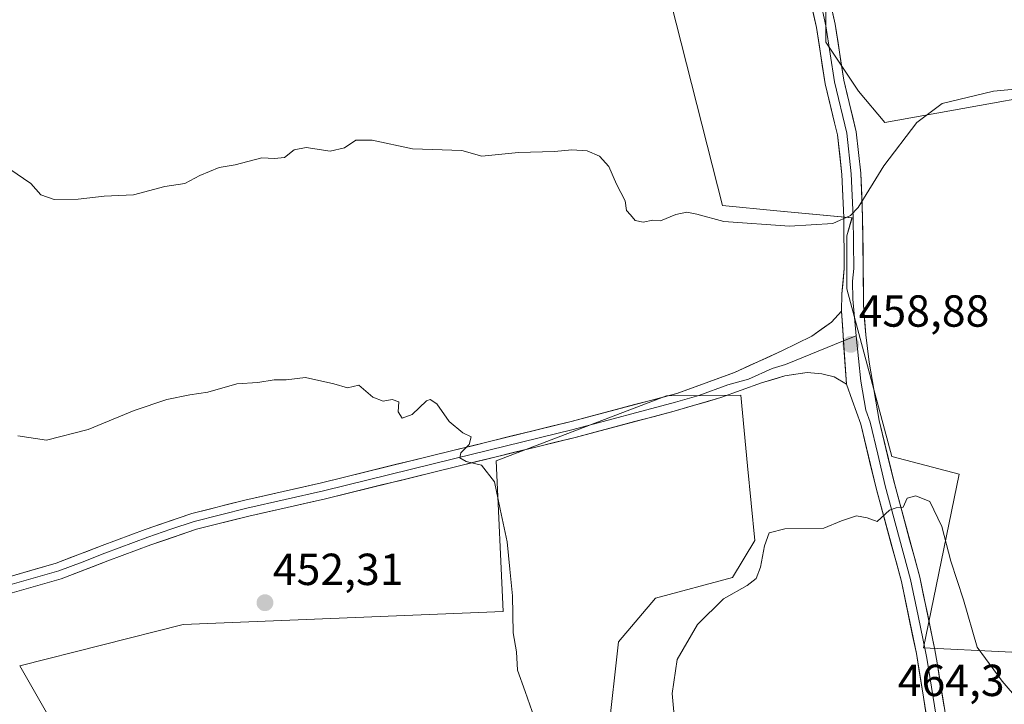
# Model space of a CAD drawing. Units: metres. Extents: x 580347 to 583803, y 4712704 to 4715057.
# Drawn here: x 580805 to 581025, y 4714239 to 4714392 of the extents above; entities that cross this region are included whole.
import ezdxf
from ezdxf.enums import TextEntityAlignment as Align

# ---------------------------------------------------------------- set-up
doc = ezdxf.new("R2010")
doc.units = ezdxf.units.M
doc.header["$MEASUREMENT"] = 0
for name, color, linetype, lineweight in [('Carátula', 7, 'Continuous', 5), ('Cultivos herbáceos CxS', 92, 'Continuous', 0), ('Cultivos leñosos CxS', 92, 'Continuous', 0), ('Curva de nivel normal', 36, 'Continuous', 0), ('Layer 0', 7, 'Continuous', 0), ('Punto de cota en terreno', 7, 'Continuous', 0), ('Rótulo de punto de cota en terreno', 19, 'Continuous', 0)]:
    doc.layers.add(name, color=color, linetype=linetype, lineweight=lineweight)
doc.styles.add('Arial', font='txt', dxfattribs={"height": 0.2})

# ---------------------------------------------------------------- blocks, each defined once
blk = doc.blocks.new('*U150')
at = {"layer": 'Cultivos herbáceos CxS', "color": 92, "linetype": 'Continuous', "lineweight": 0}
blk.add_polyline3d([(580822.6033, 4714216.6047, 450.3638), (580804.8863, 4714247.7011, 452.0337), (580841.3131, 4714256.9289, 451.6814), (580912.7107, 4714259.8427, 455.1724), (580911.1581, 4714293.3893, 455.558), (580949.1379, 4714307.9249, 457.0469), (580965.7175, 4714308.0517, 457.7438), (580967.2719, 4714292.2815, 458.2955), (580968.9093, 4714275.6675, 459.7254), (580963.8653, 4714267.3689, 459.987), (580946.7081, 4714262.7559, 458.996), (580938.4521, 4714253.0415, 458.6757), (580936.1839, 4714232.3873, 457.495)], dxfattribs=at)
blk = doc.blocks.new('*U151')
at = {"layer": 'Cultivos leñosos CxS', "color": 92, "linetype": 'Continuous', "lineweight": 0}
for points in [[(580936.1839, 4714232.3873, 457.495), (580938.4521, 4714253.0415, 458.6757), (580946.7081, 4714262.7559, 458.996), (580963.8653, 4714267.3689, 459.987), (580968.9093, 4714275.6675, 459.7254), (580967.2719, 4714292.2815, 458.2955), (580965.7175, 4714308.0517, 457.7438), (580949.1379, 4714307.9249, 457.0469), (580911.1581, 4714293.3893, 455.558), (580912.7107, 4714259.8427, 455.1724), (580841.3131, 4714256.9289, 451.6814), (580804.8863, 4714247.7011, 452.0337), (580822.6033, 4714216.6047, 450.3638)], [(581038.0867, 4714376.0805, 459.4181), (581012.4055, 4714371.4931, 459.3623), (580997.8801, 4714368.8983, 460.1834), (580992.0203, 4714375.8571, 461.5582), (580984.7319, 4714386.7903, 462.7501), (580984.7323, 4714406.2269, 463.3252)], [(580941.0003, 4714431.7381, 468.3839), (580961.6503, 4714350.3467, 460.5274), (580973.7981, 4714349.1317, 460.3288), (580990.5615, 4714347.6075, 459.5821), (580989.3817, 4714343.5943, 459.4152), (580989.3815, 4714331.7813, 458.8371), (580999.4201, 4714294.3833, 459.2448), (581014.4705, 4714290.4347, 458.3108), (581006.5269, 4714251.7229, 460.7791), (581042.9443, 4714249.9443, 458.9715)]]:
    blk.add_polyline3d(points, dxfattribs=at)
blk = doc.blocks.new('5PATER')
at = {"layer": 'Carátula', "linetype": 'Continuous', "lineweight": 5}
h = blk.add_hatch(color=250, dxfattribs=at)
edge = h.paths.add_edge_path()
edge.add_ellipse((0, 0.01), major_axis=(-1.33, -1.34), ratio=0.999422, start_angle=0, end_angle=360)

msp = doc.modelspace()

# ---------------------------------------------------------------- linework, layer by layer
at = {"layer": 'Cultivos herbáceos CxS', "color": 92, "linetype": 'Continuous', "lineweight": 0}
for points in [[(581042.94, 4714249.94, 458.97), (581006.53, 4714251.72, 460.78), (581014.47, 4714290.43, 458.31), (580999.42, 4714294.38, 459.24), (580989.38, 4714331.78, 458.84), (580989.38, 4714343.59, 459.42), (580990.56, 4714347.61, 459.58), (580973.8, 4714349.13, 460.33), (580961.65, 4714350.35, 460.53), (580941, 4714431.74, 468.38)], [(580941, 4714431.74, 468.38), (580961.65, 4714350.35, 460.53), (580973.8, 4714349.13, 460.33), (580990.56, 4714347.61, 459.58), (580989.38, 4714343.59, 459.42), (580989.38, 4714331.78, 458.84), (580999.42, 4714294.38, 459.24), (581014.47, 4714290.43, 458.31), (581006.53, 4714251.72, 460.78), (581042.94, 4714249.94, 458.97)], [(580984.73, 4714406.23, 463.33), (580984.73, 4714386.79, 462.75), (580992.02, 4714375.86, 461.56), (580997.88, 4714368.9, 460.18), (581012.41, 4714371.49, 459.36), (581038.09, 4714376.08, 459.42)], [(581038.09, 4714376.08, 459.42), (581012.41, 4714371.49, 459.36), (580997.88, 4714368.9, 460.18), (580992.02, 4714375.86, 461.56), (580984.73, 4714386.79, 462.75), (580984.73, 4714406.23, 463.33)], [(580822.6, 4714216.6, 450.36), (580804.89, 4714247.7, 452.03), (580841.31, 4714256.93, 451.68), (580912.71, 4714259.84, 455.17), (580911.16, 4714293.39, 455.56), (580949.14, 4714307.92, 457.05), (580965.72, 4714308.05, 457.74), (580967.27, 4714292.28, 458.3), (580968.91, 4714275.67, 459.73), (580963.87, 4714267.37, 459.99), (580946.71, 4714262.76, 459), (580938.45, 4714253.04, 458.68), (580936.18, 4714232.39, 457.49)]]:
    msp.add_polyline3d(points, dxfattribs=at)
at = {"layer": 'Cultivos leñosos CxS', "color": 92, "linetype": 'Continuous', "lineweight": 0}
for points in [[(580941, 4714431.74, 468.38), (580961.65, 4714350.35, 460.53), (580973.8, 4714349.13, 460.33), (580990.56, 4714347.61, 459.58), (580989.38, 4714343.59, 459.42), (580989.38, 4714331.78, 458.84), (580999.42, 4714294.38, 459.24), (581014.47, 4714290.43, 458.31), (581006.53, 4714251.72, 460.78), (581042.94, 4714249.94, 458.97)], [(581038.09, 4714376.08, 459.42), (581012.41, 4714371.49, 459.36), (580997.88, 4714368.9, 460.18), (580992.02, 4714375.86, 461.56), (580984.73, 4714386.79, 462.75), (580984.73, 4714406.23, 463.33)], [(580822.6, 4714216.6, 450.36), (580804.89, 4714247.7, 452.03), (580841.31, 4714256.93, 451.68), (580912.71, 4714259.84, 455.17), (580911.16, 4714293.39, 455.56), (580949.14, 4714307.92, 457.05), (580965.72, 4714308.05, 457.74), (580967.27, 4714292.28, 458.3), (580968.91, 4714275.67, 459.73), (580963.87, 4714267.37, 459.99), (580946.71, 4714262.76, 459), (580938.45, 4714253.04, 458.68), (580936.18, 4714232.39, 457.49)]]:
    msp.add_polyline3d(points, dxfattribs=at)
at = {"layer": 'Curva de nivel normal', "color": 36, "linetype": 'Continuous', "lineweight": 0}
for points in [[(581037.32, 4714377.3, 460), (581022.12, 4714375.82, 460), (581010.7, 4714373.09, 460), (581005.01, 4714368.88, 460), (580997.65, 4714359.19, 460), (580991.92, 4714349.91, 460), (580990.21, 4714348.13, 460), (580986.28, 4714346.34, 460), (580976.61, 4714345.75, 460), (580961.97, 4714346.78, 460), (580955.92, 4714348.39, 460), (580953.72, 4714348.86, 460), (580951.22, 4714348.36, 460), (580947.82, 4714346.96, 460), (580946.09, 4714347.12, 460), (580943.99, 4714346.64, 460), (580942.14, 4714347, 460), (580941.15, 4714348.24, 460), (580940.23, 4714349.27, 460), (580939.91, 4714351.38, 460), (580938.03, 4714355.09, 460), (580936.28, 4714359.09, 460), (580934.22, 4714361.36, 460), (580931.43, 4714362.54, 460), (580928.05, 4714362.74, 460), (580924.18, 4714362.43, 460), (580916.12, 4714362.21, 460), (580907.92, 4714361.33, 460), (580903.46, 4714362.6, 460), (580892.45, 4714363.01, 460), (580883.45, 4714364.9, 460), (580879.81, 4714364.94, 460), (580877.31, 4714363.25, 460), (580874.1, 4714362.45, 460), (580868.79, 4714363.26, 460), (580866.1, 4714362.76, 460), (580863.9, 4714361.09, 460), (580861.65, 4714360.82, 460), (580858.85, 4714360.98, 460), (580852.92, 4714359.4, 460), (580849.36, 4714358.84, 460), (580845.02, 4714357.06, 460), (580841.7, 4714355.28, 460), (580837.25, 4714354.63, 460), (580830.19, 4714352.7, 460), (580823.68, 4714352.42, 460), (580817.86, 4714351.78, 460), (580812.48, 4714351.68, 460), (580809.51, 4714352.75, 460), (580807.32, 4714355.24, 460), (580802.64, 4714358.48, 460)], [(580804.43, 4714298.96, 455), (580810.79, 4714298, 455), (580820.12, 4714300.43, 455), (580830.37, 4714304.6, 455), (580837.66, 4714307.12, 455), (580842.78, 4714308.15, 455), (580846.82, 4714308.69, 455), (580853.31, 4714310.55, 455), (580857.93, 4714310.88, 455), (580861.6, 4714311.51, 455), (580864.3, 4714311.49, 455), (580868.6, 4714311.98, 455), (580874.92, 4714310.56, 455), (580877.99, 4714309.69, 455), (580880.52, 4714310.3, 455), (580883.65, 4714307.6, 455), (580885.92, 4714306.68, 455), (580887.92, 4714307.1, 455), (580889.43, 4714306.6, 455), (580889.28, 4714304.34, 455), (580890.14, 4714302.9, 455), (580892.44, 4714303.74, 455), (580895.6, 4714306.76, 455), (580896.44, 4714307.1, 455), (580897.91, 4714306.14, 455), (580900.68, 4714302.18, 455), (580903.72, 4714299.65, 455), (580905.6, 4714298.76, 455), (580905.12, 4714297.06, 455), (580903.29, 4714295.23, 455), (580903.07, 4714294.06, 455), (580904.44, 4714293.24, 455), (580907.86, 4714292.45, 455), (580910.78, 4714288.71, 455), (580912.03, 4714282.6, 455), (580913.64, 4714275.36, 455), (580914.18, 4714269.25, 455), (580914.82, 4714263.28, 455), (580914.94, 4714255.06, 455), (580915.72, 4714250.79, 455), (580915.93, 4714246.72, 455), (580917.62, 4714241.93, 455), (580920.78, 4714233.06, 455)], [(581027.72, 4714240, 460), (581024.06, 4714244.29, 460), (581018.46, 4714251.86, 460), (581015.48, 4714262.39, 460), (581012.64, 4714271.06, 460), (581010.64, 4714278.73, 460), (581007.94, 4714284.32, 460), (581004.83, 4714285.6, 460), (581002.89, 4714285.06, 460), (581001.95, 4714283.06, 460), (581000.45, 4714282.9, 460), (580998.93, 4714282.38, 460), (580996.16, 4714279.86, 460), (580993.92, 4714280.72, 460), (580991.59, 4714281.11, 460), (580988.25, 4714280.03, 460), (580984.25, 4714278.42, 460), (580975.59, 4714278.27, 460), (580972.1, 4714277.33, 460), (580971.01, 4714274.48, 460), (580970.16, 4714269.73, 460), (580969.2, 4714267.19, 460), (580967.14, 4714265.59, 460), (580961.92, 4714262.6, 460), (580956.06, 4714256.91, 460), (580951.55, 4714249.1, 460), (580950.46, 4714241.53, 460), (580950.85, 4714236.63, 460)]]:
    msp.add_polyline3d(points, dxfattribs=at)
at = {"layer": 'Layer 0', "linetype": 'Continuous', "lineweight": 0}
for points in [[(580976.53, 4714430.59), (580978.82, 4714422.25), (580980.58, 4714413.16), (580981.36, 4714407.69), (580982.14, 4714402.2), (580983.43, 4714396.3), (580984.72, 4714390.41), (580985.69, 4714384.17), (580986.67, 4714377.91), (580989.43, 4714366.46), (580990.4, 4714357.44), (580990.82, 4714347.72), (580990.9, 4714341.99), (580990.97, 4714336.3), (580990.69, 4714333.51), (580990.71, 4714329.43), (580991.51, 4714321.28)], [(580988.23, 4714326.76), (580988.3, 4714330.69), (580988.85, 4714336.28), (580988.71, 4714347.66), (580988.29, 4714357.28), (580987.34, 4714366.1), (580986.69, 4714368.79), (580984.59, 4714377.5), (580982.64, 4714390.02), (580980.05, 4714401.82), (580978.49, 4714412.81), (580976.76, 4714421.77), (580974.87, 4714428.65)], [(580984.22, 4714402.57), (580986.79, 4714390.8), (580988.74, 4714378.32), (580991.51, 4714366.82), (580992.5, 4714357.6), (580992.93, 4714347.78), (580993.08, 4714336.32), (580993.12, 4714328.17), (580993.64, 4714321.5), (580994.4, 4714315.38), (580996.65, 4714302.44), (581000.01, 4714288.38), (581005.7, 4714267.45), (581009.08, 4714251.24), (581009.54, 4714248.37), (581011.94, 4714233.57)], [(580728.23, 4714234.23), (580739.21, 4714240.52), (580751.33, 4714248.72), (580761.11, 4714254.26), (580767.58, 4714257.18), (580774.63, 4714260.04), (580782.6, 4714262.29), (580796.08, 4714265.65), (580802.14, 4714267.48), (580812.94, 4714270.58), (580823.21, 4714274.52), (580832.82, 4714278.12), (580843.21, 4714281.67), (580855.08, 4714284.65), (580872.2, 4714288.53), (580901.46, 4714295.7), (580927.87, 4714302.2), (580951.5, 4714308.43), (580964.32, 4714313.11), (580974.92, 4714317.93), (580981.6, 4714321.21), (580985.99, 4714324.33), (580988.23, 4714326.76)], [(580988.23, 4714326.76), (580989.3, 4714310.5)], [(580988.23, 4714326.76), (580989.3, 4714310.5)], [(580988.66, 4714320.14), (580975.7, 4714314.91), (580972.76, 4714314), (580967.46, 4714311.59), (580962.82, 4714310.33), (580956.41, 4714307.99), (580951.2, 4714306.46), (580928.33, 4714300.43), (580901.9, 4714293.92), (580872.62, 4714286.75), (580855.51, 4714282.87), (580843.73, 4714279.91), (580838.54, 4714278.14), (580833.44, 4714276.39), (580823.86, 4714272.8), (580818.73, 4714270.83), (580813.53, 4714268.84), (580802.66, 4714265.72)], [(580991.51, 4714321.28), (580988.66, 4714320.14)], [(580991.51, 4714321.28), (580992.5, 4714311.15), (580993.62, 4714304.68), (580994.58, 4714302.02), (580996.29, 4714294.89), (580997.97, 4714287.86), (581003.65, 4714266.96), (581005.34, 4714258.86), (581007, 4714250.86), (581007.23, 4714249.42), (581008.66, 4714240.59), (581009.86, 4714233.19), (581011.32, 4714226.24), (581012.77, 4714219.3), (581013.17, 4714216.91), (581014.35, 4714209.93), (581015.02, 4714207.66), (581015.71, 4714205.24), (581016.59, 4714202.79), (581015.51, 4714193.96)], [(580989.3, 4714310.5), (580986.57, 4714312.15), (580983.84, 4714312.83), (580980.53, 4714313.13), (580975.56, 4714312.35), (580970.4, 4714310.79), (580961.31, 4714307.55), (580950.89, 4714304.48), (580928.78, 4714298.65), (580902.34, 4714292.14), (580873.04, 4714284.96), (580855.93, 4714281.08), (580844.25, 4714278.15), (580834.06, 4714274.66), (580824.51, 4714271.08), (580814.11, 4714267.1), (580803.18, 4714263.96), (580797.06, 4714262.11), (580783.54, 4714258.74), (580775.82, 4714256.57), (580769.02, 4714253.81), (580762.77, 4714250.99), (580753.27, 4714245.6), (580741.16, 4714237.4)], [(581007.78, 4714232.8), (581004.92, 4714250.47), (581001.59, 4714266.47), (580995.92, 4714287.33), (580992.5, 4714301.59), (580990.59, 4714306.91), (580989.3, 4714310.5)]]:
    msp.add_lwpolyline(points, dxfattribs=at)
for points in [[(581007.07, 4714237.22, 460.59), (581006.35, 4714241.64, 460.74), (581005.64, 4714246.05, 461.1), (581004.92, 4714250.47, 461.11), (581004.09, 4714254.47, 460.97), (581003.26, 4714258.47, 460.74), (581002.42, 4714262.47, 460.54), (581001.59, 4714266.47, 460.38), (581000.46, 4714270.64, 460.42), (580999.32, 4714274.81, 460.24), (580998.19, 4714278.99, 459.92), (580997.05, 4714283.16, 459.8), (580995.92, 4714287.33, 459.7), (580994.78, 4714292.08, 459.42), (580993.64, 4714296.84, 459.13), (580992.5, 4714301.59, 458.9), (580991.55, 4714304.25, 458.86), (580990.59, 4714306.91, 458.82), (580989.3, 4714310.5, 458.76), (580989.03, 4714314.56, 458.79), (580988.76, 4714318.63, 458.8), (580988.49, 4714322.7, 458.77), (580988.23, 4714326.76, 458.71), (580988.3, 4714330.69, 458.77), (580988.58, 4714333.49, 458.89), (580988.85, 4714336.28, 459.01), (580988.8, 4714340.07, 459.18), (580988.76, 4714343.87, 459.48), (580988.71, 4714347.66, 460.28), (580988.5, 4714352.47, 460.89), (580988.29, 4714357.28, 461.05), (580987.82, 4714361.69, 461.26), (580987.34, 4714366.1, 461.53), (580986.69, 4714368.79, 461.73), (580985.64, 4714373.15, 462.29), (580984.59, 4714377.5, 462.77), (580983.94, 4714381.67, 463.16), (580983.29, 4714385.85, 463.48), (580982.64, 4714390.02, 463.78), (580981.78, 4714393.95, 464.14)], [(580985.93, 4714394.72, 463.53), (580986.79, 4714390.8, 463.4), (580987.44, 4714386.64, 463.04), (580988.09, 4714382.48, 462.67), (580988.74, 4714378.32, 462.35), (580989.66, 4714374.49, 462.02), (580990.59, 4714370.65, 461.66), (580991.51, 4714366.82, 461.28), (580992.01, 4714362.21, 460.8), (580992.5, 4714357.6, 460.43), (580992.72, 4714352.69, 460.1), (580992.93, 4714347.78, 459.76), (580992.98, 4714343.96, 459.53), (580993.03, 4714340.14, 459.29), (580993.08, 4714336.32, 459.09), (580993.1, 4714332.25, 458.9), (580993.12, 4714328.17, 458.74), (580993.38, 4714324.84, 458.67), (580993.64, 4714321.5, 458.6), (580994.02, 4714318.44, 458.52), (580994.4, 4714315.38, 458.46), (580995.15, 4714311.07, 458.43), (580995.9, 4714306.75, 458.59), (580996.65, 4714302.44, 458.95), (580997.77, 4714297.75, 459.01), (580998.89, 4714293.07, 459.14), (581000.01, 4714288.38, 459.71), (581001.15, 4714284.19, 459.87), (581002.29, 4714280.01, 460.1), (581003.42, 4714275.82, 460.37), (581004.56, 4714271.64, 460.52), (581005.7, 4714267.45, 460.55), (581006.55, 4714263.4, 460.62), (581007.39, 4714259.35, 460.65), (581008.24, 4714255.29, 460.67), (581009.08, 4714251.24, 460.71), (581009.54, 4714248.37, 460.79), (581010.34, 4714243.44, 460.76), (581011.14, 4714238.5, 460.68)], [(580802.14, 4714267.48, 452.82), (580805.74, 4714268.51, 452.78), (580809.34, 4714269.55, 453.2), (580812.94, 4714270.58, 453.38), (580816.36, 4714271.89, 453.1), (580819.79, 4714273.21, 453.12), (580823.21, 4714274.52, 453.38), (580826.41, 4714275.72, 453.37), (580829.62, 4714276.92, 453.31), (580832.82, 4714278.12, 453.28), (580836.28, 4714279.3, 453.49), (580839.75, 4714280.49, 453.64), (580843.21, 4714281.67, 453.62), (580847.17, 4714282.66, 453.39), (580851.12, 4714283.66, 453.44), (580855.08, 4714284.65, 453.67), (580859.36, 4714285.62, 453.8), (580863.64, 4714286.59, 453.83), (580867.92, 4714287.56, 453.76), (580872.2, 4714288.53, 453.81), (580876.38, 4714289.55, 453.98), (580880.56, 4714290.58, 454.1), (580884.74, 4714291.6, 454.04), (580888.92, 4714292.63, 454.06), (580893.1, 4714293.65, 454.32), (580897.28, 4714294.68, 454.72), (580901.46, 4714295.7, 454.89), (580905.86, 4714296.78, 454.86), (580910.26, 4714297.87, 455.14), (580914.67, 4714298.95, 455.47), (580919.07, 4714300.03, 455.74), (580923.47, 4714301.12, 455.92), (580927.87, 4714302.2, 456.07), (580932.6, 4714303.45, 456.09), (580937.32, 4714304.69, 456.53), (580942.05, 4714305.94, 456.53), (580946.77, 4714307.18, 456.68), (580951.5, 4714308.43, 456.96), (580955.77, 4714309.99, 457.19), (580960.05, 4714311.55, 457.23), (580964.32, 4714313.11, 457.37), (580967.85, 4714314.72, 457.64), (580971.39, 4714316.32, 457.82), (580974.92, 4714317.93, 457.94), (580978.26, 4714319.57, 458.17), (580981.6, 4714321.21, 458.36), (580983.79, 4714322.77, 458.47), (580985.99, 4714324.33, 458.64), (580988.23, 4714326.76, 458.71), (580988.49, 4714322.7, 458.77), (580988.76, 4714318.63, 458.8), (580989.03, 4714314.56, 458.79), (580989.3, 4714310.5, 458.76), (580989.3, 4714310.5, 458.76), (580986.57, 4714312.15, 458.65), (580983.84, 4714312.83, 458.58), (580980.53, 4714313.13, 458.41), (580978.05, 4714312.74, 458.3), (580975.56, 4714312.35, 458.21), (580972.98, 4714311.57, 458.13), (580970.4, 4714310.79, 457.97), (580965.86, 4714309.17, 457.58), (580961.31, 4714307.55, 457.36), (580957.84, 4714306.53, 457.18), (580954.36, 4714305.5, 456.99), (580950.89, 4714304.48, 456.85), (580946.47, 4714303.31, 456.8), (580942.05, 4714302.15, 456.62), (580937.62, 4714300.98, 456.4), (580933.2, 4714299.82, 456.17), (580928.78, 4714298.65, 456.06), (580924.37, 4714297.57, 455.91), (580919.97, 4714296.48, 455.78), (580915.56, 4714295.4, 455.62), (580911.15, 4714294.31, 455.37), (580906.75, 4714293.23, 454.95), (580902.34, 4714292.14, 454.71), (580898.15, 4714291.11, 454.44), (580893.97, 4714290.09, 454.21), (580889.78, 4714289.06, 454.11), (580885.6, 4714288.04, 453.98), (580881.41, 4714287.01, 453.78), (580877.23, 4714285.99, 453.54), (580873.04, 4714284.96, 453.43), (580868.76, 4714283.99, 453.49), (580864.49, 4714283.02, 453.54), (580860.21, 4714282.05, 453.42), (580855.93, 4714281.08, 453.31), (580852.04, 4714280.1, 453.2), (580848.14, 4714279.13, 453.3), (580844.25, 4714278.15, 453.4), (580840.85, 4714276.99, 453.35), (580837.46, 4714275.82, 453.27), (580834.06, 4714274.66, 453.27), (580830.88, 4714273.47, 453.37), (580827.69, 4714272.27, 453.33), (580824.51, 4714271.08, 453.28), (580821.04, 4714269.75, 453.25), (580817.58, 4714268.43, 453.27), (580814.11, 4714267.1, 453.22), (580810.47, 4714266.05, 453.15), (580806.82, 4714265.01, 453.09), (580803.18, 4714263.96, 453.1)]]:
    msp.add_polyline3d(points, dxfattribs=at)

# ---------------------------------------------------------------- block references
at = {"layer": 'Cultivos herbáceos CxS', "color": 92, "linetype": 'Continuous', "lineweight": 0}
msp.add_blockref('*U150', (0, 0), dxfattribs=at)
at = {"layer": 'Cultivos leñosos CxS', "color": 92, "linetype": 'Continuous', "lineweight": 0}
msp.add_blockref('*U151', (0, 0), dxfattribs=at)
at = {"layer": 'Punto de cota en terreno', "linetype": 'Continuous', "lineweight": 0}
for p in [(580990.29, 4714319.38, 458.88), (580859.56, 4714261.76, 452.31)]:
    msp.add_blockref('5PATER', p, dxfattribs=at)

# ---------------------------------------------------------------- texts
at = {"layer": 'Rótulo de punto de cota en terreno', "color": 19, "linetype": 'Continuous', "lineweight": 0, "style": 'Arial'}
for s, p in [('458,88', (580992.05, 4714321.14)), ('452,31', (580861.32, 4714263.52)), ('464,3', (581000.76, 4714238.76))]:
    msp.add_text(s, height=7, dxfattribs=at).set_placement(p, align=Align.BOTTOM_LEFT)

doc.saveas('drawing.dxf')
